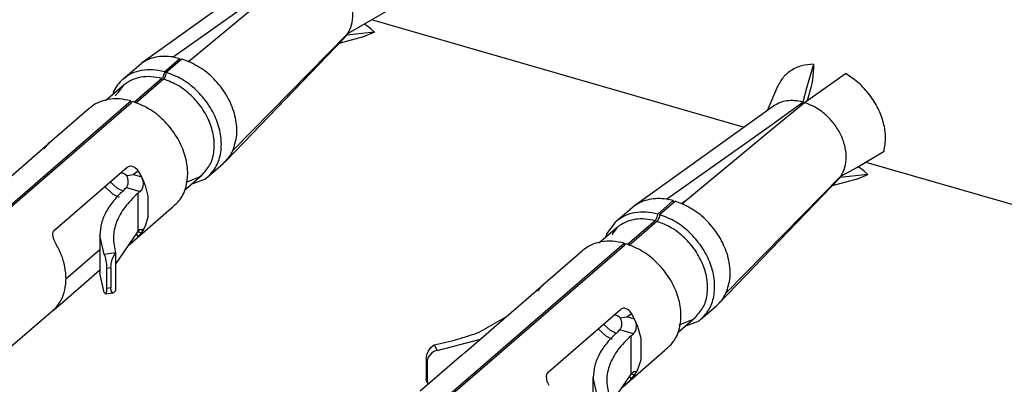
# Model space of a CAD drawing. Units: millimetres. Extents: x 324 to 429, y 150 to 299.
# Drawn here: x 411 to 413, y 248 to 248 of the extents above; entities that cross this region are included whole.
import ezdxf

# ---------------------------------------------------------------- set-up
doc = ezdxf.new("R2010")
doc.units = ezdxf.units.MM

msp = doc.modelspace()

# ---------------------------------------------------------------- linework, layer by layer
at = {"color": 2, "linetype": 'Continuous'}
for p, q in [((411.6036, 248.2713), (411.3889, 248.117)), ((411.4383, 248.1274), (411.5969, 248.24)), ((411.4624, 248.1205), (411.6038, 248.238)), ((411.7746, 248.2018), (411.708, 248.163)), ((411.7346, 248.1775), (411.7342, 248.1777)), ((411.7394, 248.1744), (411.7346, 248.1775)), ((411.7465, 248.1848), (412.3208, 248.019)), ((411.5306, 247.9826), (411.708, 248.163)), ((411.5474, 247.9951), (411.7067, 248.1611)), ((411.7067, 248.1611), (411.7029, 248.1566)), ((411.7067, 248.1612), (411.7064, 248.1614)), ((411.7443, 248.165), (411.7067, 248.1611)), ((411.7067, 248.1611), (411.7067, 248.1612)), ((411.7067, 248.1611), (411.7067, 248.1611)), ((411.708, 248.163), (411.708, 248.163)), ((411.7497, 248.1658), (411.7326, 248.1583)), ((411.7406, 248.1735), (411.7394, 248.1744)), ((411.744, 248.1707), (411.7406, 248.1735)), ((411.7497, 248.1658), (411.744, 248.1707)), ((411.7497, 248.1658), (411.7443, 248.165)), ((411.7029, 248.1566), (411.5474, 247.9951)), ((411.7326, 248.1583), (411.6946, 248.148)), ((411.3609, 248.093), (411.3849, 248.1138)), ((411.3849, 248.1138), (411.3889, 248.117)), ((411.4249, 248.1044), (411.4489, 248.1252)), ((411.4277, 248.1036), (411.4489, 248.122)), ((411.4383, 248.1274), (411.4489, 248.1252)), ((411.4489, 248.122), (411.4489, 248.1252)), ((411.4489, 248.122), (411.4517, 248.1244)), ((411.4517, 248.1244), (411.4624, 248.1205)), ((411.4618, 248.1207), (411.4676, 248.1249)), ((412.4275, 248.1162), (412.4168, 248.0792)), ((412.4275, 248.1162), (412.4275, 248.1096)), ((411.4243, 248.1), (411.4232, 248.0971)), ((411.4248, 248.1022), (411.4243, 248.1)), ((411.4249, 248.1032), (411.4248, 248.1022)), ((411.4249, 248.1044), (411.4249, 248.1032)), ((411.4259, 248.0963), (411.427, 248.0992)), ((411.427, 248.0992), (411.4275, 248.1014)), ((411.4275, 248.1014), (411.4277, 248.1024)), ((411.4277, 248.1024), (411.4277, 248.1036)), ((412.4137, 248.0568), (412.4774, 248.1018)), ((412.4269, 248.0985), (412.426, 248.0909)), ((412.4273, 248.1043), (412.4269, 248.0985)), ((412.4274, 248.1057), (412.4273, 248.1043)), ((412.4275, 248.1096), (412.4274, 248.1057)), ((411.3621, 248.0835), (411.3341, 248.0593)), ((411.3541, 248.0727), (411.3621, 248.0835)), ((411.4209, 248.094), (411.3785, 248.0572)), ((411.4237, 248.0932), (411.3808, 248.056)), ((411.4221, 248.0953), (411.4209, 248.094)), ((411.4232, 248.0971), (411.4221, 248.0953)), ((411.4237, 248.0932), (411.4249, 248.0945)), ((411.4249, 248.0945), (411.4259, 248.0963)), ((412.4251, 248.0857), (412.424, 248.0815)), ((412.4257, 248.0892), (412.4251, 248.0857)), ((412.426, 248.0909), (412.4257, 248.0892)), ((411.3463, 248.0737), (411.3453, 248.069)), ((411.3491, 248.067), (411.3541, 248.0727)), ((412.3716, 248.0804), (412.356, 248.0442)), ((412.4168, 248.0792), (412.4112, 248.0576)), ((412.424, 248.0815), (412.4195, 248.0654)), ((411.0943, 247.8181), (411.3729, 248.0594)), ((411.0971, 247.8173), (411.3734, 248.0566)), ((411.3731, 248.0575), (411.3729, 248.0594)), ((411.3734, 248.0566), (411.3731, 248.0575)), ((411.3734, 248.0566), (411.3757, 248.0586)), ((412.359, 248.02), (412.4111, 248.0576)), ((412.3659, 248.018), (412.4137, 248.0568)), ((412.4111, 248.0576), (412.4112, 248.0576)), ((412.4112, 248.0576), (412.4112, 248.0561)), ((412.4112, 248.0561), (412.4112, 248.0548)), ((412.4137, 248.0568), (412.4137, 248.0568)), ((412.4185, 248.0616), (412.4181, 248.06)), ((412.4195, 248.0654), (412.4185, 248.0616)), ((411.2475, 247.9949), (411.3089, 248.048)), ((412.3657, 248.0513), (412.151, 247.897)), ((412.2004, 247.9074), (412.359, 248.02)), ((412.2245, 247.9005), (412.3659, 248.018)), ((411.1331, 247.8954), (411.2451, 247.9924)), ((411.2441, 247.9913), (411.245, 247.9924)), ((411.245, 247.9924), (411.2462, 247.9936)), ((411.2479, 247.9952), (411.2451, 247.9924)), ((411.2462, 247.9936), (411.2475, 247.9949)), ((411.2475, 247.9949), (411.2479, 247.9952)), ((411.2475, 247.9949), (411.2475, 247.9949)), ((411.2475, 247.9949), (411.2475, 247.9949)), ((411.5186, 247.9652), (411.5474, 247.9951)), ((411.2393, 247.9854), (411.2441, 247.9913)), ((412.4945, 247.9565), (412.5367, 247.9818)), ((411.4918, 247.9418), (411.5158, 247.9626)), ((411.5186, 247.9652), (411.5158, 247.9626)), ((412.5086, 247.9648), (413.0829, 247.799)), ((411.2556, 247.8601), (411.3676, 247.9571)), ((411.3574, 247.9483), (411.3595, 247.9482)), ((411.3595, 247.9482), (411.3613, 247.9477)), ((411.3613, 247.9477), (411.3633, 247.9468)), ((411.3633, 247.9468), (411.3659, 247.9449)), ((411.3676, 247.9571), (411.3703, 247.9585)), ((411.3703, 247.9585), (411.3714, 247.9587)), ((411.3714, 247.9587), (411.3737, 247.9588)), ((411.3737, 247.9588), (411.3785, 247.9571)), ((411.3846, 247.9508), (411.3772, 247.9456)), ((411.3785, 247.9571), (411.3807, 247.9554)), ((411.3807, 247.9554), (411.3818, 247.9544)), ((411.3818, 247.9544), (411.3846, 247.9508)), ((411.3846, 247.9508), (411.3893, 247.9421)), ((412.4701, 247.943), (412.4945, 247.9565)), ((412.4968, 247.9575), (412.4965, 247.9576)), ((412.5015, 247.9544), (412.4968, 247.9575)), ((412.5027, 247.9535), (412.5015, 247.9544)), ((412.5061, 247.9507), (412.5027, 247.9535)), ((412.5118, 247.9458), (412.5061, 247.9507)), ((411.3414, 247.9344), (411.3518, 247.9245)), ((411.3659, 247.9449), (411.3669, 247.944)), ((411.3669, 247.944), (411.3772, 247.9456)), ((411.3676, 247.9424), (411.3669, 247.944)), ((411.3683, 247.9402), (411.3676, 247.9424)), ((411.3692, 247.9362), (411.3683, 247.9402)), ((411.3684, 247.9296), (411.3689, 247.9312)), ((411.3689, 247.9312), (411.3692, 247.9337)), ((411.3692, 247.9354), (411.3692, 247.9362)), ((411.3692, 247.9337), (411.3692, 247.9354)), ((411.3772, 247.9456), (411.3893, 247.9421)), ((411.3893, 247.9421), (411.3924, 247.9354)), ((411.3893, 247.9421), (411.3912, 247.9375)), ((411.3912, 247.9375), (411.3917, 247.9354)), ((411.3921, 247.9326), (411.3916, 247.9263)), ((411.3917, 247.9354), (411.3921, 247.9326)), ((411.3924, 247.9354), (411.3943, 247.9305)), ((411.4553, 247.9208), (411.4826, 247.9444)), ((411.4751, 247.9399), (411.4579, 247.9332)), ((411.4665, 247.9305), (411.4876, 247.9385)), ((411.479, 247.9414), (411.4751, 247.9399)), ((411.4826, 247.9444), (411.479, 247.9414)), ((411.4876, 247.9385), (411.4918, 247.9418)), ((412.2927, 247.7626), (412.4701, 247.943)), ((412.3095, 247.7751), (412.4688, 247.9411)), ((412.465, 247.9366), (412.3095, 247.7751)), ((412.4947, 247.9383), (412.4567, 247.928)), ((412.465, 247.9366), (412.4688, 247.9411)), ((412.4688, 247.9412), (412.4685, 247.9414)), ((412.5064, 247.945), (412.4688, 247.9411)), ((412.4688, 247.9411), (412.4688, 247.9412)), ((412.4688, 247.9411), (412.4688, 247.9411)), ((412.4701, 247.943), (412.4701, 247.943)), ((412.4947, 247.9383), (412.5118, 247.9458)), ((412.5118, 247.9458), (412.5064, 247.945)), ((411.3329, 247.9271), (411.3451, 247.9154)), ((411.3518, 247.9245), (411.3615, 247.9198)), ((411.3629, 247.922), (411.3645, 247.9238)), ((411.3645, 247.9238), (411.3662, 247.9257)), ((411.3662, 247.9257), (411.3684, 247.9296)), ((411.3662, 247.9257), (411.3876, 247.9195)), ((411.3856, 247.9177), (411.3837, 247.916)), ((411.3876, 247.9195), (411.3856, 247.9177)), ((411.3904, 247.9233), (411.3876, 247.9195)), ((411.3916, 247.9263), (411.3904, 247.9233)), ((411.3943, 247.9305), (411.395, 247.9286)), ((411.395, 247.9286), (411.3994, 247.912)), ((411.3451, 247.9154), (411.3552, 247.9105)), ((411.3837, 247.916), (411.3837, 247.9142)), ((411.3837, 247.9142), (411.3837, 247.8588)), ((411.3994, 247.912), (411.3994, 247.8797)), ((412.187, 247.8844), (412.211, 247.9052)), ((412.1898, 247.8836), (412.211, 247.902)), ((412.211, 247.9052), (412.2004, 247.9074)), ((412.211, 247.9052), (412.211, 247.902)), ((412.211, 247.902), (412.2138, 247.9044)), ((412.2245, 247.9005), (412.2138, 247.9044)), ((412.2239, 247.9007), (412.2297, 247.9049)), ((411.3703, 247.8369), (411.4356, 247.8935)), ((412.147, 247.8938), (412.123, 247.873)), ((412.151, 247.897), (412.147, 247.8938)), ((411.3994, 247.8797), (411.395, 247.8657)), ((412.1084, 247.8537), (412.123, 247.873)), ((412.183, 247.874), (412.1406, 247.8372)), ((412.1858, 247.8732), (412.1429, 247.836)), ((412.183, 247.874), (412.1842, 247.8753)), ((412.1842, 247.8753), (412.1853, 247.8771)), ((412.1853, 247.8771), (412.1864, 247.88)), ((412.187, 247.8745), (412.1858, 247.8732)), ((412.1864, 247.88), (412.1869, 247.8822)), ((412.1869, 247.8822), (412.187, 247.8831)), ((412.187, 247.8831), (412.187, 247.8844)), ((412.188, 247.8763), (412.187, 247.8745)), ((412.1891, 247.8792), (412.188, 247.8763)), ((412.1896, 247.8814), (412.1891, 247.8792)), ((412.1898, 247.8824), (412.1896, 247.8814)), ((412.1898, 247.8836), (412.1898, 247.8824)), ((411.2527, 247.854), (411.2532, 247.8564)), ((411.2532, 247.8564), (411.2537, 247.8575)), ((411.2537, 247.8575), (411.2556, 247.8601)), ((411.3495, 247.8066), (411.3837, 247.8571)), ((411.3837, 247.8588), (411.3837, 247.8571)), ((411.3856, 247.8588), (411.3837, 247.8571)), ((411.3837, 247.8571), (411.3893, 247.8555)), ((411.3893, 247.8555), (411.3846, 247.8495)), ((411.3876, 247.8606), (411.3856, 247.8588)), ((411.3876, 247.8606), (411.3921, 247.8606)), ((411.3905, 247.8573), (411.3893, 247.8555)), ((411.3903, 247.8571), (411.3893, 247.8555)), ((411.3912, 247.8583), (411.3903, 247.8571)), ((411.3905, 247.8573), (411.3903, 247.8571)), ((411.3924, 247.8604), (411.3905, 247.8573)), ((411.3905, 247.8573), (411.3905, 247.8573)), ((411.3917, 247.8594), (411.3912, 247.8583)), ((411.3921, 247.8606), (411.3917, 247.8594)), ((411.3943, 247.8642), (411.3924, 247.8604)), ((411.395, 247.8657), (411.3943, 247.8642)), ((412.1242, 247.8635), (412.0962, 247.8393)), ((412.1242, 247.8635), (412.1162, 247.8527)), ((411.2531, 247.8485), (411.2527, 247.854)), ((411.2539, 247.8456), (411.2531, 247.8485)), ((411.2545, 247.8441), (411.2539, 247.8456)), ((411.2566, 247.8399), (411.2545, 247.8441)), ((411.3254, 247.8519), (411.3254, 247.7931)), ((411.3318, 247.8221), (411.3254, 247.8519)), ((411.3784, 247.8437), (411.3737, 247.8396)), ((411.3807, 247.8457), (411.3784, 247.8437)), ((411.3818, 247.8467), (411.3807, 247.8457)), ((411.3814, 247.8536), (411.3846, 247.8495)), ((411.3846, 247.8495), (411.3818, 247.8467)), ((412.1074, 247.849), (412.1084, 247.8537)), ((411.2729, 247.7842), (411.3254, 247.8297)), ((411.3703, 247.8369), (411.3696, 247.8363)), ((411.3737, 247.8396), (411.3703, 247.8369)), ((411.8565, 247.5981), (412.135, 247.8394)), ((411.8592, 247.5973), (412.1355, 247.8366)), ((412.0096, 247.7749), (412.071, 247.828)), ((412.135, 247.8394), (412.1352, 247.8375)), ((412.1352, 247.8375), (412.1355, 247.8366)), ((412.1355, 247.8366), (412.1378, 247.8386)), ((411.3495, 247.8246), (411.3318, 247.8221)), ((411.3318, 247.8221), (411.3329, 247.8193)), ((411.3329, 247.8193), (411.3332, 247.8181)), ((411.3332, 247.8181), (411.3339, 247.8155)), ((411.3339, 247.8155), (411.3354, 247.8064)), ((411.3428, 247.8074), (411.3444, 247.814)), ((411.3444, 247.814), (411.3468, 247.82)), ((411.3468, 247.82), (411.3495, 247.8246)), ((411.3495, 247.8246), (411.3495, 247.8246)), ((411.3495, 247.8246), (411.3495, 247.7657)), ((411.2556, 247.7376), (411.3254, 247.7981)), ((411.3354, 247.8064), (411.3355, 247.8049)), ((411.3355, 247.8049), (411.3357, 247.8005)), ((411.3423, 247.8014), (411.3357, 247.8005)), ((411.3357, 247.8005), (411.3357, 247.7693)), ((411.3423, 247.8014), (411.3428, 247.8074)), ((411.3423, 247.8014), (411.3423, 247.7703)), ((411.3318, 247.7632), (411.3254, 247.7931)), ((411.3354, 247.7646), (411.3337, 247.7612)), ((411.3355, 247.7656), (411.3354, 247.7646)), ((411.3357, 247.7693), (411.3355, 247.7656)), ((411.3423, 247.7703), (411.3357, 247.7693)), ((411.3428, 247.7657), (411.3423, 247.7703)), ((411.3444, 247.7632), (411.3428, 247.7657)), ((411.3495, 247.7657), (411.3468, 247.7632)), ((411.8952, 247.6754), (412.0072, 247.7724)), ((412.0062, 247.7713), (412.0014, 247.7654)), ((412.0071, 247.7724), (412.0062, 247.7713)), ((412.0083, 247.7736), (412.0071, 247.7724)), ((412.0072, 247.7724), (412.01, 247.7752)), ((412.0096, 247.7749), (412.0083, 247.7736)), ((412.01, 247.7752), (412.0096, 247.7749)), ((412.0096, 247.7749), (412.0096, 247.7749)), ((412.0096, 247.7749), (412.0096, 247.7749)), ((412.2807, 247.7452), (412.3095, 247.7751)), ((411.3337, 247.7612), (411.3318, 247.7632)), ((411.3337, 247.7612), (411.3459, 247.7629)), ((411.3459, 247.7629), (411.3444, 247.7632)), ((411.3468, 247.7632), (411.3459, 247.7629)), ((411.2537, 247.7359), (411.1869, 247.6781)), ((411.2537, 247.7359), (411.2566, 247.7386)), ((411.2556, 247.7376), (411.2537, 247.7359)), ((412.0177, 247.6401), (412.1297, 247.7371)), ((412.1324, 247.7385), (412.1297, 247.7371)), ((412.1335, 247.7387), (412.1324, 247.7385)), ((412.1358, 247.7388), (412.1335, 247.7387)), ((412.1406, 247.7371), (412.1358, 247.7388)), ((412.1428, 247.7354), (412.1406, 247.7371)), ((412.1439, 247.7344), (412.1428, 247.7354)), ((412.1467, 247.7308), (412.1439, 247.7344)), ((412.2539, 247.7218), (412.2779, 247.7426)), ((412.2779, 247.7426), (412.2807, 247.7452)), ((411.911, 247.7019), (411.9543, 247.7266)), ((412.1216, 247.7282), (412.1195, 247.7283)), ((412.1234, 247.7277), (412.1216, 247.7282)), ((412.1254, 247.7268), (412.1234, 247.7277)), ((412.128, 247.7249), (412.1254, 247.7268)), ((412.129, 247.724), (412.128, 247.7249)), ((412.129, 247.724), (412.1393, 247.7256)), ((412.129, 247.724), (412.1297, 247.7224)), ((412.1297, 247.7224), (412.1304, 247.7202)), ((412.1304, 247.7202), (412.1313, 247.7162)), ((412.1393, 247.7256), (412.1467, 247.7308)), ((412.1514, 247.7221), (412.1393, 247.7256)), ((412.1514, 247.7221), (412.1467, 247.7308)), ((412.1545, 247.7154), (412.1514, 247.7221)), ((412.1533, 247.7175), (412.1514, 247.7221)), ((412.2174, 247.7008), (412.2447, 247.7244)), ((412.22, 247.7132), (412.2372, 247.7199)), ((412.2497, 247.7185), (412.2286, 247.7105)), ((412.2372, 247.7199), (412.2411, 247.7214)), ((412.2411, 247.7214), (412.2447, 247.7244)), ((412.1072, 247.6954), (412.095, 247.7071)), ((412.1139, 247.7045), (412.1035, 247.7144)), ((412.1236, 247.6998), (412.1139, 247.7045)), ((412.1266, 247.7038), (412.1251, 247.702)), ((412.1283, 247.7057), (412.1266, 247.7038)), ((412.1305, 247.7096), (412.1283, 247.7057)), ((412.1497, 247.6995), (412.1283, 247.7057)), ((412.131, 247.7112), (412.1305, 247.7096)), ((412.1313, 247.7136), (412.131, 247.7112)), ((412.1313, 247.7162), (412.1313, 247.7154)), ((412.1313, 247.7154), (412.1313, 247.7136)), ((412.1497, 247.6995), (412.1525, 247.7033)), ((412.1525, 247.7033), (412.1537, 247.7063)), ((412.1538, 247.7154), (412.1533, 247.7175)), ((412.1537, 247.7063), (412.1542, 247.7126)), ((412.1542, 247.7126), (412.1538, 247.7154)), ((412.1564, 247.7105), (412.1545, 247.7154)), ((412.1571, 247.7086), (412.1564, 247.7105)), ((412.1615, 247.692), (412.1571, 247.7086)), ((411.8464, 247.6736), (411.9133, 247.6911)), ((412.1173, 247.6905), (412.1072, 247.6954)), ((412.1458, 247.696), (412.1477, 247.6977)), ((412.1458, 247.6942), (412.1458, 247.696)), ((412.1458, 247.6388), (412.1458, 247.6942)), ((412.1477, 247.6977), (412.1497, 247.6995)), ((412.1615, 247.6597), (412.1615, 247.692)), ((411.8303, 247.6667), (411.833, 247.6729)), ((411.833, 247.6729), (411.8371, 247.6784)), ((411.8371, 247.6784), (411.8418, 247.6824)), ((411.8419, 247.6825), (411.8418, 247.6824)), ((411.8419, 247.6825), (411.8464, 247.6736)), ((411.8464, 247.6736), (411.842, 247.6723)), ((411.8891, 247.6703), (411.8924, 247.6731)), ((411.8924, 247.6731), (411.8952, 247.6754)), ((412.1324, 247.6169), (412.1977, 247.6735)), ((411.8843, 247.6663), (411.8199, 247.6106)), ((411.8294, 247.6608), (411.8303, 247.6667)), ((411.8294, 247.6608), (411.8311, 247.6575)), ((411.8294, 247.6608), (411.8294, 247.6297)), ((411.8317, 247.6616), (411.8311, 247.6575)), ((411.8311, 247.6575), (411.8311, 247.6263)), ((411.8322, 247.663), (411.8317, 247.6616)), ((411.838, 247.67), (411.8322, 247.663)), ((411.8406, 247.6716), (411.838, 247.67)), ((411.842, 247.6723), (411.8406, 247.6716)), ((411.881, 247.6633), (411.882, 247.6643)), ((411.8843, 247.6663), (411.8891, 247.6703)), ((412.1571, 247.6457), (412.1615, 247.6597)), ((412.1545, 247.6404), (412.1564, 247.6442)), ((412.1564, 247.6442), (412.1571, 247.6457)), ((411.8304, 247.6248), (411.8294, 247.6297)), ((411.8294, 247.6297), (411.8311, 247.6263)), ((412.0153, 247.6364), (412.0148, 247.634)), ((412.0148, 247.634), (412.0152, 247.6285)), ((412.0152, 247.6285), (412.016, 247.6256)), ((412.0158, 247.6375), (412.0153, 247.6364)), ((412.0177, 247.6401), (412.0158, 247.6375)), ((412.0875, 247.5731), (412.0875, 247.6319)), ((412.0939, 247.6021), (412.0875, 247.6319)), ((412.1116, 247.5866), (412.1458, 247.6371)), ((412.1467, 247.6295), (412.1435, 247.6336)), ((412.1439, 247.6267), (412.1467, 247.6295)), ((412.1458, 247.6371), (412.1458, 247.6388)), ((412.1458, 247.6371), (412.1477, 247.6388)), ((412.1514, 247.6355), (412.1458, 247.6371)), ((412.1467, 247.6295), (412.1514, 247.6355)), ((412.1477, 247.6388), (412.1497, 247.6406)), ((412.1542, 247.6406), (412.1497, 247.6406)), ((412.1514, 247.6355), (412.1526, 247.6373)), ((412.1514, 247.6355), (412.1524, 247.6371)), ((412.1524, 247.6371), (412.1533, 247.6383)), ((412.1526, 247.6373), (412.1524, 247.6371)), ((412.1526, 247.6373), (412.1545, 247.6404)), ((412.1526, 247.6373), (412.1526, 247.6373)), ((412.1533, 247.6383), (412.1538, 247.6394)), ((412.1538, 247.6394), (412.1542, 247.6406)), ((411.8304, 247.6248), (411.8322, 247.6212)), ((411.8311, 247.6263), (411.8317, 247.6224)), ((411.8317, 247.6224), (411.8322, 247.6212)), ((412.016, 247.6256), (412.0166, 247.6241)), ((412.0166, 247.6241), (412.0187, 247.6199)), ((412.1324, 247.6169), (412.1406, 247.6237)), ((412.1406, 247.6237), (412.1428, 247.6257)), ((412.1428, 247.6257), (412.1439, 247.6267))]:
    msp.add_line(p, q, dxfattribs=at)
for points, knots in [([(411.708, 248.163), (411.7103, 248.1675), (411.7152, 248.1769), (411.7168, 248.1935), (411.7144, 248.2109), (411.7078, 248.2283), (411.6976, 248.2447), (411.6843, 248.2587), (411.6689, 248.2701), (411.6573, 248.2746), (411.6516, 248.2768)], [0, 0, 0, 0, 0.015216, 0.0315069, 0.0490346, 0.0676412, 0.0869357, 0.1063961, 0.1254704, 0.1436773, 0.1436773, 0.1436773, 0.1436773]), ([(411.4383, 248.1274), (411.4337, 248.1279), (411.4248, 248.1288), (411.4116, 248.1272), (411.3994, 248.1236), (411.3923, 248.1191), (411.3889, 248.117)], [0, 0, 0, 0, 0.01373094, 0.0268413, 0.03944016, 0.05170645, 0.05170645, 0.05170645, 0.05170645]), ([(411.5306, 247.9826), (411.5332, 247.9904), (411.5385, 248.0067), (411.5357, 248.0338), (411.5262, 248.0607), (411.5098, 248.0856), (411.4885, 248.1068), (411.471, 248.116), (411.4624, 248.1205)], [0, 0, 0, 0, 0.0244121, 0.0510359, 0.0797059, 0.1096258, 0.1396678, 0.1686736, 0.1686736, 0.1686736, 0.1686736]), ([(412.4275, 248.1162), (412.4214, 248.1157), (412.4094, 248.1147), (412.3932, 248.1073), (412.3797, 248.0958), (412.3743, 248.0856), (412.3716, 248.0804)], [0, 0, 0, 0, 0.01827962, 0.03566376, 0.05272681, 0.07014014, 0.07014014, 0.07014014, 0.07014014]), ([(411.4249, 248.1044), (411.419, 248.1057), (411.4073, 248.1082), (411.3899, 248.1071), (411.3739, 248.1025), (411.3651, 248.0961), (411.3609, 248.093)], [0, 0, 0, 0, 0.01829264, 0.03550613, 0.05182552, 0.06763378, 0.06763378, 0.06763378, 0.06763378]), ([(411.4918, 247.9418), (411.4967, 247.9471), (411.5067, 247.958), (411.5132, 247.9806), (411.5132, 248.0052), (411.5062, 248.0308), (411.4931, 248.0551), (411.4748, 248.0765), (411.4529, 248.0937), (411.436, 248.1004), (411.4277, 248.1036)], [0, 0, 0, 0, 0.0213602, 0.0439163, 0.0683576, 0.0947074, 0.1224424, 0.1507032, 0.1785139, 0.2049978, 0.2049978, 0.2049978, 0.2049978]), ([(412.5367, 247.9818), (412.5379, 247.9888), (412.5402, 248.0033), (412.5365, 248.0259), (412.5281, 248.0483), (412.5148, 248.0693), (412.498, 248.0879), (412.4842, 248.0972), (412.4774, 248.1018)], [0, 0, 0, 0, 0.0210807, 0.0437232, 0.0677209, 0.0925877, 0.1176783, 0.1423088, 0.1423088, 0.1423088, 0.1423088]), ([(411.3609, 248.093), (411.358, 248.0902), (411.3521, 248.0845), (411.3483, 248.0773), (411.3463, 248.0737)], [0, 0, 0, 0, 0.01205582, 0.02434466, 0.02434466, 0.02434466, 0.02434466]), ([(411.4209, 248.094), (411.4154, 248.0952), (411.4048, 248.0975), (411.3888, 248.0965), (411.374, 248.0922), (411.366, 248.0864), (411.3621, 248.0835)], [0, 0, 0, 0, 0.01679566, 0.03260212, 0.04758958, 0.06210903, 0.06210903, 0.06210903, 0.06210903]), ([(411.4826, 247.9444), (411.487, 247.9493), (411.4963, 247.9593), (411.5023, 247.98), (411.5022, 248.0027), (411.4958, 248.0262), (411.4838, 248.0486), (411.467, 248.0682), (411.4469, 248.0841), (411.4313, 248.0902), (411.4237, 248.0932)], [0, 0, 0, 0, 0.0196392, 0.0403767, 0.0628461, 0.0870696, 0.1125677, 0.1385516, 0.1641251, 0.1884824, 0.1884824, 0.1884824, 0.1884824]), ([(411.3729, 248.0594), (411.367, 248.0607), (411.3553, 248.0632), (411.3379, 248.0621), (411.3219, 248.0575), (411.3131, 248.0511), (411.3089, 248.048)], [0, 0, 0, 0, 0.01829276, 0.03550635, 0.05182584, 0.0676342, 0.0676342, 0.0676342, 0.0676342]), ([(411.4356, 247.8935), (411.4411, 247.8984), (411.4523, 247.9086), (411.4606, 247.9311), (411.4617, 247.9562), (411.4554, 247.9826), (411.4426, 248.008), (411.4241, 248.0302), (411.4017, 248.0483), (411.3842, 248.0552), (411.3757, 248.0586)], [0, 0, 0, 0, 0.0219083, 0.0448385, 0.0696883, 0.0966068, 0.1250931, 0.1542341, 0.1829612, 0.2103032, 0.2103032, 0.2103032, 0.2103032]), ([(412.4111, 248.0576), (412.407, 248.0585), (412.3989, 248.0602), (412.3867, 248.0598), (412.3753, 248.0571), (412.3689, 248.0532), (412.3657, 248.0513)], [0, 0, 0, 0, 0.01274199, 0.02479328, 0.03624806, 0.04730894, 0.04730894, 0.04730894, 0.04730894]), ([(412.4701, 247.943), (412.4724, 247.9475), (412.4773, 247.9569), (412.4789, 247.9735), (412.4765, 247.9909), (412.4699, 248.0083), (412.4597, 248.0247), (412.4464, 248.0387), (412.431, 248.0501), (412.4194, 248.0546), (412.4137, 248.0568)], [0, 0, 0, 0, 0.015216, 0.0315069, 0.0490346, 0.0676412, 0.0869357, 0.1063961, 0.1254704, 0.1436773, 0.1436773, 0.1436773, 0.1436773]), ([(411.5186, 247.9652), (411.521, 247.9678), (411.5258, 247.973), (411.529, 247.9794), (411.5306, 247.9826)], [0, 0, 0, 0, 0.01052192, 0.02125083, 0.02125083, 0.02125083, 0.02125083]), ([(411.3629, 247.922), (411.3573, 247.9167), (411.3466, 247.9066), (411.3347, 247.889), (411.3269, 247.8707), (411.3259, 247.8581), (411.3254, 247.8519)], [0, 0, 0, 0, 0.02307676, 0.04404376, 0.06338051, 0.08181685, 0.08181685, 0.08181685, 0.08181685]), ([(411.3837, 247.916), (411.3766, 247.9092), (411.3632, 247.8963), (411.3501, 247.8729), (411.3445, 247.8482), (411.3478, 247.8324), (411.3495, 247.8246)], [0, 0, 0, 0, 0.0293845, 0.0554485, 0.0794678, 0.1032967, 0.1032967, 0.1032967, 0.1032967]), ([(412.2004, 247.9074), (412.1958, 247.9079), (412.1869, 247.9088), (412.1737, 247.9072), (412.1615, 247.9036), (412.1545, 247.8991), (412.151, 247.897)], [0, 0, 0, 0, 0.01373094, 0.0268413, 0.03944016, 0.05170645, 0.05170645, 0.05170645, 0.05170645]), ([(412.187, 247.8844), (412.1811, 247.8857), (412.1694, 247.8882), (412.152, 247.8871), (412.136, 247.8825), (412.1272, 247.8761), (412.123, 247.873)], [0, 0, 0, 0, 0.01829264, 0.03550613, 0.05182552, 0.06763378, 0.06763378, 0.06763378, 0.06763378]), ([(412.2927, 247.7626), (412.2953, 247.7704), (412.3006, 247.7867), (412.2978, 247.8138), (412.2883, 247.8407), (412.2719, 247.8656), (412.2506, 247.8868), (412.2331, 247.896), (412.2245, 247.9005)], [0, 0, 0, 0, 0.0244121, 0.0510359, 0.0797059, 0.1096258, 0.1396678, 0.1686736, 0.1686736, 0.1686736, 0.1686736]), ([(412.183, 247.874), (412.178, 247.8751), (412.1682, 247.8773), (412.1535, 247.8768), (412.1397, 247.8736), (412.1319, 247.8689), (412.1281, 247.8666)], [0, 0, 0, 0, 0.01540597, 0.02997834, 0.04382861, 0.05719876, 0.05719876, 0.05719876, 0.05719876]), ([(412.2447, 247.7244), (412.2491, 247.7293), (412.2584, 247.7393), (412.2644, 247.76), (412.2643, 247.7827), (412.2579, 247.8062), (412.2459, 247.8286), (412.2291, 247.8482), (412.209, 247.8641), (412.1934, 247.8702), (412.1858, 247.8732)], [0, 0, 0, 0, 0.0196392, 0.0403767, 0.0628461, 0.0870696, 0.1125677, 0.1385516, 0.1641251, 0.1884824, 0.1884824, 0.1884824, 0.1884824]), ([(412.2539, 247.7218), (412.2588, 247.7271), (412.2688, 247.738), (412.2753, 247.7606), (412.2753, 247.7852), (412.2683, 247.8108), (412.2552, 247.8351), (412.2369, 247.8565), (412.215, 247.8737), (412.1981, 247.8804), (412.1898, 247.8836)], [0, 0, 0, 0, 0.0213602, 0.0439163, 0.0683576, 0.0947074, 0.1224424, 0.1507032, 0.1785139, 0.2049978, 0.2049978, 0.2049978, 0.2049978]), ([(412.1281, 247.8666), (412.1274, 247.8661), (412.1261, 247.8651), (412.1248, 247.864), (412.1242, 247.8635)], [0, 0, 0, 0, 0.002475583, 0.0049487, 0.0049487, 0.0049487, 0.0049487]), ([(411.2566, 247.7386), (411.2598, 247.7428), (411.2664, 247.7514), (411.2717, 247.7674), (411.2736, 247.7849), (411.2715, 247.8034), (411.2661, 247.8223), (411.2598, 247.834), (411.2566, 247.8399)], [0, 0, 0, 0, 0.0158112, 0.0323001, 0.0497643, 0.0683027, 0.0878296, 0.1081139, 0.1081139, 0.1081139, 0.1081139]), ([(412.135, 247.8394), (412.1291, 247.8407), (412.1174, 247.8432), (412.1, 247.8421), (412.084, 247.8375), (412.0752, 247.8311), (412.071, 247.828)], [0, 0, 0, 0, 0.01829276, 0.03550635, 0.05182584, 0.0676342, 0.0676342, 0.0676342, 0.0676342]), ([(412.1977, 247.6735), (412.2032, 247.6784), (412.2144, 247.6886), (412.2227, 247.7111), (412.2238, 247.7362), (412.2175, 247.7626), (412.2047, 247.788), (412.1862, 247.8102), (412.1638, 247.8283), (412.1463, 247.8352), (412.1378, 247.8386)], [0, 0, 0, 0, 0.0219083, 0.0448385, 0.0696883, 0.0966068, 0.1250931, 0.1542341, 0.1829612, 0.2103032, 0.2103032, 0.2103032, 0.2103032]), ([(412.2807, 247.7452), (412.2831, 247.7478), (412.2879, 247.753), (412.2911, 247.7594), (412.2927, 247.7626)], [0, 0, 0, 0, 0.01052192, 0.02125083, 0.02125083, 0.02125083, 0.02125083]), ([(412.2497, 247.7185), (412.2504, 247.719), (412.2518, 247.7201), (412.2532, 247.7212), (412.2539, 247.7218)], [0, 0, 0, 0, 0.002690519, 0.005378357, 0.005378357, 0.005378357, 0.005378357]), ([(411.8419, 247.6825), (411.8539, 247.685), (411.8774, 247.69), (411.9, 247.698), (411.911, 247.7019)], [0, 0, 0, 0, 0.03691503, 0.07183619, 0.07183619, 0.07183619, 0.07183619]), ([(412.1251, 247.702), (412.1194, 247.6967), (412.1087, 247.6866), (412.0968, 247.669), (412.089, 247.6507), (412.088, 247.6381), (412.0875, 247.6319)], [0, 0, 0, 0, 0.02307676, 0.04404376, 0.06338051, 0.08181685, 0.08181685, 0.08181685, 0.08181685]), ([(412.1458, 247.696), (412.1387, 247.6892), (412.1253, 247.6763), (412.1122, 247.6529), (412.1066, 247.6282), (412.1099, 247.6124), (412.1116, 247.6046)], [0, 0, 0, 0, 0.0293845, 0.0554485, 0.0794678, 0.1032967, 0.1032967, 0.1032967, 0.1032967])]:
    msp.add_open_spline(points, degree=3, knots=knots, dxfattribs=at)

doc.saveas('drawing.dxf')
